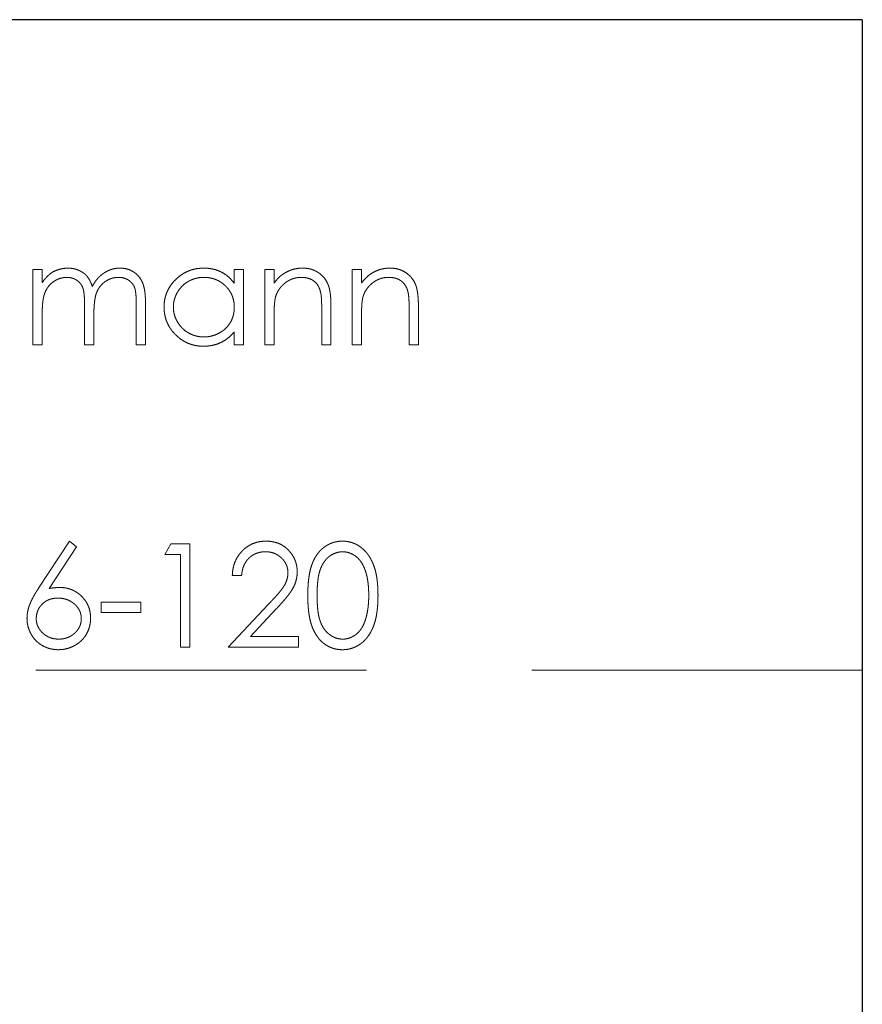
# Model space of a CAD drawing. Units: millimetres. Extents: x 10 to 584, y 10 to 410.
# Drawn here: x 79 to 85, y 273 to 280 of the extents above; entities that cross this region are included whole.
import ezdxf

# ---------------------------------------------------------------- set-up
doc = ezdxf.new("R2010")
doc.units = ezdxf.units.MM
doc.header["$LTSCALE"] = 2
doc.linetypes.add('HIDDEN', pattern=[1.905, 1.27, -0.635])

msp = doc.modelspace()

# ---------------------------------------------------------------- linework, layer by layer
at = {"color": 7, "linetype": 'Continuous', "lineweight": 25}
for q in [(73.0639, 280.2254), (85.0639, 160.2274)]:
    msp.add_line((85.0639, 280.2254), q, dxfattribs=at)
at = {"color": 7, "linetype": 'HIDDEN', "lineweight": 18}
for p, q in [((78.6924, 277.7253), (78.6924, 278.3053)), ((78.6924, 278.3053), (78.7637, 278.3053)), ((78.7637, 278.3053), (78.7637, 278.2045)), ((80.2392, 278.3053), (80.3105, 278.3053)), ((80.2392, 278.198), (80.2392, 278.3053)), ((80.3105, 278.3053), (80.3105, 277.7253)), ((80.4733, 278.3053), (80.5445, 278.3053)), ((80.4733, 277.7253), (80.4733, 278.3053)), ((80.5445, 278.3053), (80.5445, 278.2007)), ((81.1449, 278.3053), (81.2161, 278.3053)), ((81.1449, 277.7253), (81.1449, 278.3053)), ((81.2161, 278.3053), (81.2161, 278.2007)), ((79.4862, 277.7253), (79.4862, 278.0398)), ((79.5574, 278.0395), (79.5574, 277.7253)), ((78.7637, 277.9693), (78.7637, 277.7253)), ((79.0893, 277.7253), (79.0893, 278.0202)), ((79.1605, 277.9509), (79.1605, 277.7253)), ((80.9109, 277.7253), (80.9109, 277.9981)), ((80.9821, 278.0215), (80.9821, 277.7253)), ((81.5825, 277.7253), (81.5825, 277.9981)), ((81.6537, 278.0215), (81.6537, 277.7253)), ((80.5445, 277.935), (80.5445, 277.7253)), ((81.2161, 277.935), (81.2161, 277.7253)), ((80.2392, 277.7253), (80.2392, 277.8256)), ((78.7637, 277.7253), (78.6924, 277.7253)), ((79.1605, 277.7253), (79.0893, 277.7253)), ((79.5574, 277.7253), (79.4862, 277.7253)), ((80.3105, 277.7253), (80.2392, 277.7253)), ((80.5445, 277.7253), (80.4733, 277.7253)), ((80.9821, 277.7253), (80.9109, 277.7253)), ((81.2161, 277.7253), (81.1449, 277.7253)), ((81.6537, 277.7253), (81.5825, 277.7253)), ((78.7354, 275.8542), (78.9723, 276.2165)), ((78.9723, 276.2165), (79.0271, 276.1734)), ((79.0271, 276.1734), (78.8174, 275.8527)), ((79.705, 276.1147), (79.7516, 276.1961)), ((79.7516, 276.1961), (79.8983, 276.1961)), ((79.8983, 276.1961), (79.8983, 275.4024)), ((79.8271, 276.1147), (79.705, 276.1147)), ((79.8271, 275.4024), (79.8271, 276.1147)), ((80.2952, 275.9519), (80.224, 275.9519)), ((79.2165, 275.7483), (79.5218, 275.7483)), ((79.2165, 275.6669), (79.2165, 275.7483)), ((79.5218, 275.7483), (79.5218, 275.6669)), ((80.1934, 275.4024), (80.5013, 275.7309)), ((80.562, 275.6957), (80.3634, 275.4838)), ((79.5218, 275.6669), (79.2165, 275.6669)), ((80.3634, 275.4838), (80.7328, 275.4838)), ((80.7328, 275.4838), (80.7328, 275.4024)), ((79.8983, 275.4024), (79.8271, 275.4024)), ((80.7328, 275.4024), (80.1934, 275.4024)), ((85.0639, 275.2252), (73.0639, 275.2252))]:
    msp.add_line(p, q, dxfattribs=at)
for points, knots in [([(78.7637, 278.2045), (78.7701, 278.2133), (78.7824, 278.2302), (78.8025, 278.2525), (78.8227, 278.2714), (78.8372, 278.2813), (78.8441, 278.2861)], [0, 0, 0, 0, 0.283595, 0.543395, 0.780646, 1, 1, 1, 1]), ([(78.8441, 278.2861), (78.8536, 278.2906), (78.8724, 278.2996), (78.9022, 278.3087), (78.9327, 278.3143), (78.9533, 278.3151), (78.9637, 278.3155)], [0, 0, 0, 0, 0.253734, 0.503035, 0.750014, 1, 1, 1, 1]), ([(78.9637, 278.3155), (78.9707, 278.3153), (78.9846, 278.3148), (79.0051, 278.3117), (79.025, 278.3065), (79.0442, 278.2991), (79.0623, 278.2902), (79.0789, 278.2798), (79.0938, 278.268), (79.1069, 278.2545), (79.1188, 278.2388), (79.1297, 278.2204), (79.1398, 278.1991), (79.1454, 278.1836), (79.1483, 278.1754)], [0, 0, 0, 0, 0.084152, 0.166532, 0.248836, 0.331246, 0.412957, 0.490494, 0.566156, 0.639987, 0.716765, 0.802144, 0.895833, 1, 1, 1, 1]), ([(79.1483, 278.1754), (79.1514, 278.181), (79.1575, 278.1921), (79.1678, 278.2077), (79.1786, 278.2223), (79.1899, 278.2359), (79.2018, 278.2484), (79.2143, 278.2599), (79.2273, 278.2705), (79.2454, 278.2828), (79.2689, 278.2959), (79.2986, 278.3072), (79.3295, 278.3143), (79.3505, 278.3151), (79.361, 278.3155)], [0, 0, 0, 0, 0.071766, 0.141226, 0.209116, 0.27484, 0.339483, 0.402476, 0.464942, 0.526833, 0.647415, 0.765562, 0.881615, 1, 1, 1, 1]), ([(79.361, 278.3155), (79.3708, 278.3151), (79.3898, 278.3144), (79.4175, 278.3088), (79.4434, 278.2991), (79.4673, 278.2859), (79.4889, 278.2693), (79.5076, 278.2495), (79.5234, 278.2268), (79.5338, 278.2054), (79.5408, 278.1865), (79.5451, 278.1704), (79.5489, 278.1527), (79.5521, 278.1333), (79.5544, 278.1122), (79.5561, 278.0895), (79.5573, 278.065), (79.5574, 278.0482), (79.5574, 278.0395)], [0, 0, 0, 0, 0.0756043, 0.147965, 0.218797, 0.2894704, 0.3597242, 0.4297077, 0.5004965, 0.574429, 0.6139473, 0.6571553, 0.7039728, 0.754939, 0.8097066, 0.868833, 0.9323855, 1, 1, 1, 1]), ([(79.6999, 278.0169), (79.7002, 278.027), (79.7007, 278.0469), (79.7049, 278.0762), (79.712, 278.1045), (79.7218, 278.1315), (79.7345, 278.1575), (79.7499, 278.1823), (79.768, 278.206), (79.789, 278.2282), (79.8116, 278.2486), (79.8359, 278.2664), (79.8611, 278.2818), (79.8877, 278.294), (79.9153, 278.3038), (79.9441, 278.3106), (79.9739, 278.3146), (79.9942, 278.3152), (80.0045, 278.3155)], [0, 0, 0, 0, 0.063775, 0.126079, 0.186904, 0.247574, 0.308003, 0.369132, 0.432033, 0.496791, 0.561611, 0.624914, 0.686726, 0.748079, 0.809582, 0.871631, 0.934886, 1, 1, 1, 1]), ([(80.0045, 278.3155), (80.0164, 278.3152), (80.0396, 278.3145), (80.0735, 278.3092), (80.1057, 278.3002), (80.1362, 278.288), (80.165, 278.2717), (80.1919, 278.2512), (80.2171, 278.2266), (80.2317, 278.2077), (80.2392, 278.198)], [0, 0, 0, 0, 0.129862, 0.254654, 0.376015, 0.495255, 0.614798, 0.738106, 0.865196, 1, 1, 1, 1]), ([(80.5445, 278.2007), (80.5521, 278.2102), (80.5669, 278.2286), (80.5915, 278.2528), (80.6174, 278.2727), (80.6447, 278.2886), (80.6731, 278.3006), (80.7027, 278.3093), (80.7336, 278.3145), (80.7546, 278.3152), (80.7652, 278.3155)], [0, 0, 0, 0, 0.140976, 0.273569, 0.398988, 0.51993, 0.63811, 0.756589, 0.87686, 1, 1, 1, 1]), ([(80.7652, 278.3155), (80.7759, 278.3151), (80.797, 278.3143), (80.8275, 278.3082), (80.8561, 278.2977), (80.8826, 278.2834), (80.9064, 278.2656), (80.9273, 278.2448), (80.9447, 278.2209), (80.9563, 278.1988), (80.9639, 278.1791), (80.9687, 278.1623), (80.9728, 278.1435), (80.9764, 278.1229), (80.9788, 278.1002), (80.9807, 278.0757), (80.982, 278.0492), (80.9821, 278.0309), (80.9821, 278.0215)], [0, 0, 0, 0, 0.07724, 0.151178, 0.223488, 0.295543, 0.366976, 0.437131, 0.507044, 0.57856, 0.616614, 0.658756, 0.704491, 0.754803, 0.809332, 0.868274, 0.932073, 1, 1, 1, 1]), ([(81.2161, 278.2007), (81.2238, 278.2102), (81.2385, 278.2286), (81.2631, 278.2528), (81.2891, 278.2727), (81.3163, 278.2886), (81.3448, 278.3006), (81.3744, 278.3093), (81.4052, 278.3145), (81.4262, 278.3152), (81.4368, 278.3155)], [0, 0, 0, 0, 0.140976, 0.273569, 0.398988, 0.51993, 0.63811, 0.756589, 0.87686, 1, 1, 1, 1]), ([(81.4368, 278.3155), (81.4476, 278.3151), (81.4686, 278.3143), (81.4992, 278.3082), (81.5277, 278.2977), (81.5542, 278.2834), (81.578, 278.2656), (81.599, 278.2448), (81.6163, 278.2209), (81.6279, 278.1988), (81.6356, 278.1791), (81.6404, 278.1623), (81.6445, 278.1435), (81.648, 278.1229), (81.6504, 278.1002), (81.6523, 278.0757), (81.6536, 278.0492), (81.6537, 278.0309), (81.6537, 278.0215)], [0, 0, 0, 0, 0.07724, 0.151178, 0.223488, 0.295543, 0.366976, 0.437131, 0.507044, 0.57856, 0.616614, 0.658756, 0.704491, 0.754803, 0.809332, 0.868274, 0.932073, 1, 1, 1, 1]), ([(78.9513, 278.2443), (78.9427, 278.2439), (78.9255, 278.2432), (78.9002, 278.237), (78.8759, 278.2272), (78.8527, 278.2137), (78.8315, 278.197), (78.8129, 278.1772), (78.7973, 278.1548), (78.7869, 278.1339), (78.7802, 278.1154), (78.7758, 278.0997), (78.7719, 278.0822), (78.7691, 278.063), (78.7664, 278.0421), (78.765, 278.0194), (78.7638, 277.995), (78.7637, 277.9781), (78.7637, 277.9693)], [0, 0, 0, 0, 0.068677, 0.136871, 0.206114, 0.277538, 0.349772, 0.421251, 0.492911, 0.567027, 0.606614, 0.649704, 0.697303, 0.749086, 0.804881, 0.865485, 0.930237, 1, 1, 1, 1]), ([(79.0893, 278.0202), (79.0893, 278.0285), (79.0893, 278.0446), (79.0886, 278.0675), (79.0875, 278.0884), (79.0862, 278.1072), (79.0842, 278.1238), (79.0821, 278.1384), (79.0795, 278.151), (79.0752, 278.1647), (79.0687, 278.1798), (79.0582, 278.196), (79.0452, 278.2101), (79.0299, 278.2221), (79.0126, 278.2321), (78.9936, 278.2393), (78.9729, 278.2435), (78.9586, 278.244), (78.9513, 278.2443)], [0, 0, 0, 0, 0.08253, 0.158779, 0.227738, 0.289946, 0.345499, 0.393896, 0.436374, 0.472122, 0.536384, 0.599078, 0.661948, 0.726311, 0.791771, 0.858647, 0.927305, 1, 1, 1, 1]), ([(79.3486, 278.2443), (79.3396, 278.2439), (79.3219, 278.2433), (79.2959, 278.2368), (79.271, 278.2271), (79.2478, 278.2129), (79.2265, 278.1959), (79.2081, 278.1758), (79.193, 278.1529), (79.1827, 278.1318), (79.1762, 278.1128), (79.1719, 278.0963), (79.1686, 278.0774), (79.1655, 278.0564), (79.1634, 278.0332), (79.1616, 278.0077), (79.1607, 277.9801), (79.1606, 277.9609), (79.1605, 277.9509)], [0, 0, 0, 0, 0.0681582, 0.1347066, 0.201865, 0.2707883, 0.3400243, 0.4080827, 0.4768132, 0.5473461, 0.5856398, 0.628865, 0.6771532, 0.7308028, 0.7898066, 0.854325, 0.9243651, 1, 1, 1, 1]), ([(79.4862, 278.0398), (79.4862, 278.0472), (79.4861, 278.0615), (79.4855, 278.0819), (79.4844, 278.1006), (79.483, 278.1174), (79.4812, 278.1324), (79.4787, 278.1456), (79.4762, 278.1571), (79.4719, 278.1698), (79.4651, 278.1839), (79.4548, 278.199), (79.4418, 278.2122), (79.4267, 278.2236), (79.4096, 278.2329), (79.3907, 278.2395), (79.3702, 278.2436), (79.356, 278.2441), (79.3486, 278.2443)], [0, 0, 0, 0, 0.078343, 0.150563, 0.216151, 0.27568, 0.328707, 0.375904, 0.417302, 0.452693, 0.517265, 0.581217, 0.645322, 0.712024, 0.78013, 0.850218, 0.922649, 1, 1, 1, 1]), ([(80.0055, 278.2443), (79.9951, 278.2439), (79.9745, 278.2432), (79.9444, 278.2375), (79.9155, 278.228), (79.8881, 278.215), (79.8625, 278.1986), (79.8397, 278.1789), (79.8194, 278.1562), (79.8023, 278.1308), (79.7884, 278.1035), (79.7786, 278.0751), (79.7721, 278.0458), (79.7714, 278.026), (79.7711, 278.0161)], [0, 0, 0, 0, 0.085921, 0.169593, 0.252476, 0.336244, 0.419505, 0.502036, 0.584775, 0.669846, 0.754185, 0.836658, 0.91801, 1, 1, 1, 1]), ([(80.2392, 278.014), (80.239, 278.022), (80.2386, 278.0378), (80.2353, 278.061), (80.2301, 278.0831), (80.2228, 278.1043), (80.2131, 278.1244), (80.2015, 278.1436), (80.1877, 278.1617), (80.1719, 278.1785), (80.1546, 278.1938), (80.1364, 278.2075), (80.1169, 278.2188), (80.0965, 278.2281), (80.0752, 278.2355), (80.0527, 278.2404), (80.0294, 278.2438), (80.0136, 278.2441), (80.0055, 278.2443)], [0, 0, 0, 0, 0.065634, 0.129188, 0.191219, 0.251913, 0.312507, 0.373494, 0.435152, 0.498741, 0.562095, 0.624187, 0.685476, 0.746097, 0.807612, 0.869967, 0.933951, 1, 1, 1, 1]), ([(80.7528, 278.2443), (80.7471, 278.2442), (80.7357, 278.2439), (80.7189, 278.2418), (80.7026, 278.2383), (80.6866, 278.2336), (80.6713, 278.2271), (80.6562, 278.2197), (80.6418, 278.2105), (80.6278, 278.2002), (80.6148, 278.1889), (80.6027, 278.1769), (80.5919, 278.1641), (80.5822, 278.1508), (80.5737, 278.1367), (80.5664, 278.122), (80.5601, 278.1066), (80.557, 278.096), (80.5555, 278.0907)], [0, 0, 0, 0, 0.063986, 0.126627, 0.188984, 0.25023, 0.312351, 0.374574, 0.438148, 0.50292, 0.567974, 0.630771, 0.692935, 0.754398, 0.815218, 0.876117, 0.938015, 1, 1, 1, 1]), ([(80.9024, 278.1301), (80.9, 278.1391), (80.8954, 278.1564), (80.8839, 278.1799), (80.8695, 278.1999), (80.8518, 278.2163), (80.8311, 278.2291), (80.8074, 278.2379), (80.781, 278.2434), (80.7625, 278.244), (80.7528, 278.2443)], [0, 0, 0, 0, 0.1355195, 0.2608332, 0.378476, 0.4931776, 0.609281, 0.729981, 0.8592613, 1, 1, 1, 1]), ([(81.4244, 278.2443), (81.4187, 278.2442), (81.4074, 278.2439), (81.3906, 278.2418), (81.3742, 278.2383), (81.3583, 278.2336), (81.343, 278.2271), (81.3278, 278.2197), (81.3134, 278.2105), (81.2995, 278.2002), (81.2865, 278.1889), (81.2744, 278.1769), (81.2636, 278.1641), (81.2538, 278.1508), (81.2454, 278.1367), (81.238, 278.122), (81.2318, 278.1066), (81.2287, 278.096), (81.2271, 278.0907)], [0, 0, 0, 0, 0.063986, 0.126627, 0.188984, 0.25023, 0.312351, 0.374574, 0.438148, 0.50292, 0.567974, 0.630771, 0.692935, 0.754398, 0.815218, 0.876117, 0.938015, 1, 1, 1, 1]), ([(81.5741, 278.1301), (81.5717, 278.1391), (81.567, 278.1564), (81.5556, 278.1799), (81.5411, 278.1999), (81.5234, 278.2163), (81.5027, 278.2291), (81.4791, 278.2379), (81.4527, 278.2434), (81.4341, 278.244), (81.4244, 278.2443)], [0, 0, 0, 0, 0.13552, 0.260833, 0.378476, 0.493178, 0.609281, 0.729981, 0.859261, 1, 1, 1, 1]), ([(80.9109, 277.9981), (80.9108, 278.006), (80.9107, 278.0211), (80.9105, 278.0428), (80.9098, 278.0624), (80.9089, 278.0799), (80.9076, 278.0954), (80.9063, 278.1088), (80.9046, 278.1202), (80.9031, 278.127), (80.9024, 278.1301)], [0, 0, 0, 0, 0.17885, 0.34211, 0.489826, 0.623254, 0.74008, 0.841483, 0.928908, 1, 1, 1, 1]), ([(81.5825, 277.9981), (81.5825, 278.006), (81.5824, 278.0211), (81.5821, 278.0428), (81.5815, 278.0624), (81.5806, 278.0799), (81.5793, 278.0954), (81.5779, 278.1088), (81.5762, 278.1202), (81.5747, 278.127), (81.5741, 278.1301)], [0, 0, 0, 0, 0.17885, 0.34211, 0.489826, 0.623254, 0.74008, 0.841483, 0.928908, 1, 1, 1, 1]), ([(80.5555, 278.0907), (80.5546, 278.0868), (80.5526, 278.0782), (80.5505, 278.0643), (80.5486, 278.0481), (80.547, 278.0297), (80.5461, 278.0092), (80.545, 277.9864), (80.5446, 277.9614), (80.5445, 277.9441), (80.5445, 277.935)], [0, 0, 0, 0, 0.076995, 0.167615, 0.271052, 0.38946, 0.520843, 0.666399, 0.826094, 1, 1, 1, 1]), ([(81.2271, 278.0907), (81.2262, 278.0868), (81.2243, 278.0782), (81.2222, 278.0643), (81.2203, 278.0481), (81.2187, 278.0297), (81.2177, 278.0092), (81.2166, 277.9864), (81.2163, 277.9614), (81.2162, 277.9441), (81.2161, 277.935)], [0, 0, 0, 0, 0.076995, 0.167615, 0.271052, 0.38946, 0.520843, 0.666399, 0.826094, 1, 1, 1, 1]), ([(80.0023, 277.7151), (79.9921, 277.7154), (79.9719, 277.7159), (79.9422, 277.7202), (79.9136, 277.727), (79.8861, 277.7365), (79.8598, 277.7491), (79.8346, 277.7642), (79.8106, 277.7822), (79.7882, 277.8027), (79.7675, 277.825), (79.7493, 277.8488), (79.7342, 277.874), (79.7215, 277.9003), (79.7118, 277.9278), (79.705, 277.9565), (79.7007, 277.9863), (79.7002, 278.0066), (79.6999, 278.0169)], [0, 0, 0, 0, 0.06462, 0.127433, 0.189004, 0.24993, 0.310668, 0.372329, 0.434939, 0.499576, 0.564191, 0.626735, 0.688109, 0.749294, 0.810331, 0.871901, 0.935046, 1, 1, 1, 1]), ([(79.7711, 278.0161), (79.7715, 278.0062), (79.7724, 277.9865), (79.7785, 277.9572), (79.7886, 277.9287), (79.8025, 277.9012), (79.8199, 277.8757), (79.8401, 277.8526), (79.8632, 277.8328), (79.8888, 277.8162), (79.9162, 277.8028), (79.9449, 277.7934), (79.9746, 277.7874), (79.9947, 277.7867), (80.0049, 277.7863)], [0, 0, 0, 0, 0.081589, 0.162859, 0.245484, 0.330807, 0.416493, 0.499893, 0.583048, 0.667158, 0.751312, 0.833785, 0.916256, 1, 1, 1, 1]), ([(80.0049, 277.7863), (80.0152, 277.7867), (80.0357, 277.7875), (80.0659, 277.7932), (80.0953, 277.8027), (80.1234, 277.8158), (80.1495, 277.8321), (80.173, 277.8511), (80.1928, 277.8733), (80.2097, 277.8976), (80.2229, 277.9243), (80.2325, 277.9527), (80.2381, 277.9829), (80.2389, 278.0035), (80.2392, 278.014)], [0, 0, 0, 0, 0.084802, 0.168664, 0.252552, 0.33824, 0.423103, 0.505556, 0.586176, 0.667136, 0.748499, 0.830452, 0.913456, 1, 1, 1, 1]), ([(80.2392, 277.8256), (80.2312, 277.8165), (80.2155, 277.7988), (80.1893, 277.7757), (80.1616, 277.7565), (80.1324, 277.7411), (80.1018, 277.7295), (80.0699, 277.7212), (80.0366, 277.7159), (80.0138, 277.7154), (80.0023, 277.7151)], [0, 0, 0, 0, 0.134298, 0.262085, 0.38627, 0.507165, 0.6273, 0.748145, 0.87237, 1, 1, 1, 1]), ([(80.224, 275.9519), (80.2244, 275.9613), (80.2253, 275.9799), (80.2296, 276.0069), (80.2357, 276.0328), (80.2444, 276.0573), (80.2551, 276.0806), (80.268, 276.1025), (80.2832, 276.1232), (80.3005, 276.1423), (80.3192, 276.1598), (80.3395, 276.1749), (80.3608, 276.1877), (80.383, 276.1983), (80.4065, 276.2064), (80.431, 276.2123), (80.4565, 276.2159), (80.474, 276.2163), (80.4828, 276.2165)], [0, 0, 0, 0, 0.068791, 0.135103, 0.198979, 0.261904, 0.323495, 0.385195, 0.446969, 0.509765, 0.572251, 0.633405, 0.693251, 0.752583, 0.812579, 0.873275, 0.93555, 1, 1, 1, 1]), ([(80.4828, 276.2165), (80.4915, 276.2163), (80.5086, 276.2159), (80.5336, 276.2124), (80.5573, 276.207), (80.5799, 276.1995), (80.601, 276.1893), (80.6208, 276.1771), (80.6396, 276.163), (80.6565, 276.1464), (80.672, 276.1287), (80.6854, 276.1097), (80.6969, 276.0902), (80.7065, 276.0698), (80.7135, 276.0486), (80.7189, 276.0266), (80.7219, 276.0038), (80.7224, 275.9883), (80.7226, 275.9805)], [0, 0, 0, 0, 0.069475, 0.136517, 0.200789, 0.26383, 0.325735, 0.387291, 0.449509, 0.512968, 0.576275, 0.63758, 0.697903, 0.757172, 0.816599, 0.876653, 0.93729, 1, 1, 1, 1]), ([(80.804, 275.7989), (80.8041, 275.8116), (80.8042, 275.8363), (80.8058, 275.8724), (80.8085, 275.9061), (80.8122, 275.9377), (80.8166, 275.967), (80.8226, 275.9941), (80.8293, 276.0189), (80.8372, 276.0417), (80.846, 276.0627), (80.8556, 276.0823), (80.8664, 276.1005), (80.8777, 276.1175), (80.8901, 276.1332), (80.9031, 276.1476), (80.9172, 276.1605), (80.9321, 276.1723), (80.9477, 276.1826), (80.9638, 276.1916), (80.9802, 276.1994), (80.9973, 276.2055), (81.0147, 276.2105), (81.0325, 276.214), (81.0508, 276.2161), (81.0631, 276.2164), (81.0694, 276.2165)], [0, 0, 0, 0, 0.068595, 0.133246, 0.194313, 0.251279, 0.304513, 0.354235, 0.400481, 0.443411, 0.484015, 0.523252, 0.561042, 0.5979, 0.633518, 0.668314, 0.702496, 0.736685, 0.770293, 0.803437, 0.835913, 0.86846, 0.900847, 0.933467, 0.966258, 1, 1, 1, 1]), ([(81.0694, 276.2165), (81.0757, 276.2163), (81.0883, 276.2161), (81.1068, 276.214), (81.1249, 276.2105), (81.1426, 276.2055), (81.1598, 276.1994), (81.1766, 276.1916), (81.193, 276.1826), (81.2087, 276.1721), (81.2239, 276.1603), (81.2383, 276.1469), (81.2519, 276.1322), (81.2647, 276.1162), (81.2765, 276.0987), (81.2878, 276.0799), (81.2978, 276.0596), (81.3075, 276.038), (81.3159, 276.0146), (81.3234, 275.9895), (81.3295, 275.9623), (81.3346, 275.9334), (81.3385, 275.9024), (81.3414, 275.8696), (81.3429, 275.8349), (81.3432, 275.8111), (81.3434, 275.7989)], [0, 0, 0, 0, 0.033788, 0.067194, 0.099862, 0.132567, 0.165151, 0.197913, 0.231319, 0.265083, 0.299255, 0.334399, 0.369943, 0.406284, 0.444064, 0.482998, 0.523354, 0.565537, 0.609613, 0.656391, 0.705885, 0.758325, 0.813832, 0.872795, 0.934722, 1, 1, 1, 1]), ([(80.4792, 276.135), (80.473, 276.1349), (80.4608, 276.1346), (80.4429, 276.1323), (80.4258, 276.1285), (80.4095, 276.1232), (80.394, 276.1166), (80.3793, 276.1082), (80.3654, 276.0983), (80.3524, 276.0871), (80.3404, 276.0745), (80.3299, 276.0605), (80.3207, 276.0454), (80.3126, 276.0291), (80.3061, 276.0115), (80.3011, 275.9927), (80.2972, 275.9727), (80.2959, 275.9589), (80.2952, 275.9519)], [0, 0, 0, 0, 0.064439, 0.126547, 0.186887, 0.245878, 0.304041, 0.362191, 0.420976, 0.48066, 0.5406, 0.600689, 0.661936, 0.724443, 0.789038, 0.856314, 0.926352, 1, 1, 1, 1]), ([(80.6514, 275.9741), (80.6512, 275.9796), (80.6509, 275.9902), (80.6484, 276.0059), (80.6446, 276.021), (80.6392, 276.0356), (80.632, 276.0495), (80.6233, 276.0628), (80.6132, 276.0756), (80.6016, 276.0877), (80.5888, 276.0987), (80.5753, 276.1085), (80.561, 276.1167), (80.546, 276.1234), (80.5303, 276.1287), (80.5139, 276.1323), (80.4968, 276.1346), (80.4851, 276.1349), (80.4792, 276.135)], [0, 0, 0, 0, 0.061965, 0.122122, 0.180988, 0.239933, 0.299906, 0.359989, 0.421776, 0.486576, 0.551535, 0.615018, 0.677259, 0.73973, 0.80305, 0.866495, 0.931973, 1, 1, 1, 1]), ([(81.0718, 276.135), (81.063, 276.1346), (81.0454, 276.1337), (81.0195, 276.1272), (80.9946, 276.1158), (80.9748, 276.1034), (80.9596, 276.0915), (80.949, 276.0812), (80.9389, 276.0699), (80.9297, 276.0576), (80.9211, 276.0443), (80.9132, 276.03), (80.906, 276.0147), (80.8994, 275.9982), (80.8936, 275.9801), (80.8888, 275.9602), (80.8844, 275.9384), (80.8813, 275.9144), (80.8785, 275.8885), (80.8767, 275.8605), (80.8753, 275.8306), (80.8753, 275.8099), (80.8752, 275.7992)], [0, 0, 0, 0, 0.060387, 0.120883, 0.182755, 0.247811, 0.281299, 0.315088, 0.349702, 0.384857, 0.420966, 0.458511, 0.497175, 0.537602, 0.580503, 0.627468, 0.678388, 0.733983, 0.793747, 0.857714, 0.926698, 1, 1, 1, 1]), ([(81.2721, 275.7992), (81.272, 275.8088), (81.2718, 275.8274), (81.2708, 275.8548), (81.2684, 275.8807), (81.2657, 275.9054), (81.2618, 275.9287), (81.2575, 275.9508), (81.2518, 275.9715), (81.2457, 275.9909), (81.2387, 276.009), (81.231, 276.0258), (81.2228, 276.0414), (81.2139, 276.0558), (81.2044, 276.0689), (81.194, 276.0806), (81.1832, 276.0913), (81.168, 276.1034), (81.1482, 276.1158), (81.1235, 276.1271), (81.0978, 276.1337), (81.0804, 276.1346), (81.0718, 276.135)], [0, 0, 0, 0, 0.065681, 0.128486, 0.188175, 0.245106, 0.299448, 0.350823, 0.399942, 0.446672, 0.491255, 0.533376, 0.573853, 0.612526, 0.649597, 0.685532, 0.720106, 0.753838, 0.818925, 0.880493, 0.940311, 1, 1, 1, 1]), ([(80.7226, 275.9805), (80.7222, 275.9694), (80.7215, 275.9475), (80.7149, 275.9153), (80.7048, 275.8841), (80.6925, 275.859), (80.6802, 275.8388), (80.669, 275.8221), (80.656, 275.8042), (80.6409, 275.785), (80.624, 275.7645), (80.6052, 275.7426), (80.5843, 275.7196), (80.5696, 275.7039), (80.562, 275.6957)], [0, 0, 0, 0, 0.098702, 0.195672, 0.292422, 0.391343, 0.444462, 0.504229, 0.570352, 0.642546, 0.722288, 0.807921, 0.90047, 1, 1, 1, 1]), ([(80.5013, 275.7309), (80.5088, 275.7387), (80.5232, 275.7537), (80.5435, 275.7756), (80.5618, 275.796), (80.5781, 275.8147), (80.5922, 275.8321), (80.6046, 275.8476), (80.6146, 275.8618), (80.6254, 275.8783), (80.6359, 275.8984), (80.6449, 275.9231), (80.6504, 275.9484), (80.651, 275.9655), (80.6514, 275.9741)], [0, 0, 0, 0, 0.110803, 0.212829, 0.306101, 0.390647, 0.466924, 0.534481, 0.593587, 0.644557, 0.7362, 0.825024, 0.911986, 1, 1, 1, 1]), ([(78.6466, 275.6237), (78.6469, 275.6319), (78.6475, 275.6486), (78.6513, 275.6738), (78.6574, 275.6997), (78.6643, 275.7216), (78.6715, 275.7396), (78.6776, 275.7541), (78.6851, 275.769), (78.6931, 275.7849), (78.7024, 275.8012), (78.7124, 275.8184), (78.7236, 275.8361), (78.7314, 275.8481), (78.7354, 275.8542)], [0, 0, 0, 0, 0.097818, 0.199726, 0.305276, 0.415811, 0.474472, 0.537274, 0.603657, 0.674299, 0.749834, 0.828598, 0.912378, 1, 1, 1, 1]), ([(78.8174, 275.8527), (78.8314, 275.8549), (78.8586, 275.8592), (78.8862, 275.8599), (78.8996, 275.8603)], [0, 0, 0, 0, 0.512659, 1, 1, 1, 1]), ([(78.8996, 275.8603), (78.9077, 275.8601), (78.9236, 275.8596), (78.9469, 275.8564), (78.9693, 275.8512), (78.9907, 275.8436), (79.0112, 275.834), (79.0308, 275.8224), (79.0493, 275.8084), (79.0668, 275.7927), (79.0828, 275.7753), (79.0969, 275.7568), (79.1087, 275.7373), (79.1183, 275.7168), (79.1258, 275.6952), (79.1312, 275.6727), (79.1344, 275.6492), (79.1349, 275.6332), (79.1351, 275.6251)], [0, 0, 0, 0, 0.065231, 0.128405, 0.190067, 0.250943, 0.311546, 0.372863, 0.435024, 0.499072, 0.563091, 0.62551, 0.68668, 0.747283, 0.808563, 0.870742, 0.934341, 1, 1, 1, 1]), ([(78.8847, 275.7789), (78.8786, 275.7787), (78.8668, 275.7784), (78.8495, 275.7764), (78.8331, 275.7726), (78.8174, 275.7678), (78.8027, 275.7612), (78.7889, 275.7532), (78.776, 275.7437), (78.764, 275.733), (78.7532, 275.7213), (78.7438, 275.7087), (78.7358, 275.6956), (78.7292, 275.6818), (78.7241, 275.6674), (78.7204, 275.6525), (78.7184, 275.6368), (78.718, 275.6262), (78.7179, 275.6208)], [0, 0, 0, 0, 0.070599, 0.137901, 0.203196, 0.26679, 0.329106, 0.390654, 0.452653, 0.515748, 0.577926, 0.63893, 0.698351, 0.757296, 0.816394, 0.876267, 0.936817, 1, 1, 1, 1]), ([(79.0639, 275.6208), (79.0637, 275.6262), (79.0635, 275.6369), (79.0607, 275.6525), (79.0569, 275.6675), (79.0511, 275.6819), (79.0435, 275.6956), (79.0344, 275.7087), (79.0237, 275.7213), (79.0115, 275.733), (78.9981, 275.7437), (78.9839, 275.7532), (78.9691, 275.7611), (78.9536, 275.7678), (78.9372, 275.7726), (78.9204, 275.7763), (78.9027, 275.7784), (78.8908, 275.7787), (78.8847, 275.7789)], [0, 0, 0, 0, 0.061138, 0.119994, 0.178225, 0.236256, 0.294929, 0.354716, 0.41673, 0.480664, 0.545832, 0.609758, 0.672971, 0.736017, 0.799839, 0.864775, 0.931088, 1, 1, 1, 1]), ([(81.0694, 275.382), (81.0631, 275.3821), (81.0508, 275.3823), (81.0325, 275.3845), (81.0147, 275.3879), (80.9974, 275.3928), (80.9805, 275.3987), (80.9641, 275.4065), (80.9482, 275.4154), (80.9327, 275.4256), (80.918, 275.4372), (80.9039, 275.4501), (80.8908, 275.4645), (80.8787, 275.4803), (80.8671, 275.4972), (80.8565, 275.5156), (80.8466, 275.5353), (80.8376, 275.5564), (80.8297, 275.5794), (80.8226, 275.6043), (80.8171, 275.6316), (80.8123, 275.6609), (80.8085, 275.6923), (80.8058, 275.7259), (80.8042, 275.7617), (80.8041, 275.7863), (80.804, 275.7989)], [0, 0, 0, 0, 0.033787, 0.066622, 0.099285, 0.131361, 0.163585, 0.196104, 0.228902, 0.262158, 0.295991, 0.330218, 0.36506, 0.400951, 0.43762, 0.475708, 0.515381, 0.556414, 0.599765, 0.646424, 0.696431, 0.749782, 0.806573, 0.867436, 0.931887, 1, 1, 1, 1]), ([(80.8752, 275.7992), (80.8753, 275.7886), (80.8753, 275.7681), (80.8767, 275.7382), (80.8786, 275.7103), (80.881, 275.6844), (80.8846, 275.6605), (80.8886, 275.6386), (80.8935, 275.6186), (80.8993, 275.6006), (80.9058, 275.5841), (80.913, 275.5688), (80.9208, 275.5544), (80.9294, 275.5411), (80.9388, 275.5289), (80.9488, 275.5175), (80.9597, 275.5074), (80.9748, 275.4952), (80.9947, 275.4826), (81.0198, 275.4716), (81.0455, 275.4647), (81.063, 275.4638), (81.0718, 275.4634)], [0, 0, 0, 0, 0.072951, 0.141584, 0.205926, 0.265301, 0.320597, 0.371817, 0.41879, 0.461699, 0.502134, 0.540804, 0.578181, 0.614297, 0.649678, 0.684299, 0.718359, 0.752081, 0.817652, 0.879722, 0.939966, 1, 1, 1, 1]), ([(81.3434, 275.7989), (81.3432, 275.7868), (81.3429, 275.7631), (81.3414, 275.7285), (81.3385, 275.6959), (81.3348, 275.6651), (81.3297, 275.6363), (81.3235, 275.6093), (81.3165, 275.5842), (81.3079, 275.561), (81.2985, 275.5394), (81.2883, 275.5193), (81.2774, 275.5005), (81.2654, 275.483), (81.2527, 275.4668), (81.239, 275.4522), (81.2245, 275.4388), (81.2092, 275.4268), (81.1933, 275.4164), (81.1769, 275.407), (81.16, 275.3995), (81.1428, 275.393), (81.1251, 275.3881), (81.1069, 275.3847), (81.0883, 275.3823), (81.0757, 275.3821), (81.0694, 275.382)], [0, 0, 0, 0, 0.065063, 0.126773, 0.185516, 0.240765, 0.29298, 0.34225, 0.388919, 0.432776, 0.474628, 0.514775, 0.553606, 0.591426, 0.628028, 0.663804, 0.698984, 0.733591, 0.767628, 0.801208, 0.834264, 0.866981, 0.89972, 0.932702, 0.966176, 1, 1, 1, 1]), ([(81.2421, 275.5997), (81.2445, 275.6068), (81.2493, 275.6211), (81.2556, 275.6434), (81.2605, 275.6669), (81.2649, 275.6912), (81.268, 275.7167), (81.2704, 275.7433), (81.2719, 275.7709), (81.272, 275.7897), (81.2721, 275.7992)], [0, 0, 0, 0, 0.1105883, 0.2245418, 0.3425035, 0.4643241, 0.590756, 0.7222275, 0.8588428, 1, 1, 1, 1]), ([(78.8871, 275.382), (78.8764, 275.3823), (78.8552, 275.383), (78.8241, 275.3892), (78.7942, 275.3991), (78.7657, 275.4127), (78.7393, 275.43), (78.7157, 275.4507), (78.695, 275.4746), (78.6778, 275.5015), (78.6641, 275.5304), (78.6539, 275.5605), (78.6479, 275.5918), (78.6471, 275.613), (78.6466, 275.6237)], [0, 0, 0, 0, 0.084335, 0.167052, 0.249566, 0.33274, 0.415915, 0.497828, 0.580373, 0.6646, 0.749467, 0.83251, 0.915639, 1, 1, 1, 1]), ([(78.7179, 275.6208), (78.718, 275.6155), (78.7183, 275.6049), (78.7208, 275.5894), (78.7247, 275.5745), (78.7304, 275.5603), (78.7373, 275.5465), (78.7463, 275.5336), (78.7564, 275.5209), (78.7684, 275.5093), (78.7812, 275.4986), (78.795, 275.4892), (78.8093, 275.4811), (78.8244, 275.4748), (78.84, 275.4696), (78.8564, 275.466), (78.8734, 275.4639), (78.885, 275.4636), (78.8909, 275.4634)], [0, 0, 0, 0, 0.061842, 0.121262, 0.180746, 0.239231, 0.298308, 0.358183, 0.420359, 0.484792, 0.549938, 0.613718, 0.676681, 0.739154, 0.8022, 0.86674, 0.93205, 1, 1, 1, 1]), ([(79.1351, 275.6251), (79.1348, 275.614), (79.1341, 275.5922), (79.1278, 275.5603), (79.118, 275.53), (79.1039, 275.5017), (79.0865, 275.4753), (79.0652, 275.452), (79.0408, 275.4312), (79.0133, 275.4139), (78.9836, 275.3997), (78.9525, 275.3895), (78.9201, 275.3832), (78.8982, 275.3824), (78.8871, 275.382)], [0, 0, 0, 0, 0.085948, 0.169125, 0.250399, 0.33229, 0.413364, 0.494172, 0.576022, 0.660757, 0.745783, 0.830044, 0.914028, 1, 1, 1, 1]), ([(78.8909, 275.4634), (78.8968, 275.4636), (78.9083, 275.4639), (78.9254, 275.466), (78.9417, 275.4696), (78.9574, 275.4748), (78.9725, 275.4811), (78.9868, 275.4891), (79.0004, 275.4986), (79.0132, 275.5093), (79.0252, 275.521), (79.0355, 275.5335), (79.0442, 275.5466), (79.0514, 275.5602), (79.057, 275.5745), (79.0609, 275.5894), (79.0634, 275.6049), (79.0637, 275.6155), (79.0639, 275.6208)], [0, 0, 0, 0, 0.067962, 0.133283, 0.197835, 0.260892, 0.323377, 0.38635, 0.449638, 0.514795, 0.57924, 0.641814, 0.701359, 0.760727, 0.819222, 0.878716, 0.938147, 1, 1, 1, 1]), ([(81.0718, 275.4634), (81.0806, 275.4638), (81.0981, 275.4645), (81.1238, 275.4715), (81.1487, 275.482), (81.1682, 275.4945), (81.1831, 275.5064), (81.1937, 275.5165), (81.2035, 275.5278), (81.2127, 275.54), (81.2212, 275.5534), (81.2289, 275.5678), (81.236, 275.5833), (81.24, 275.5941), (81.2421, 275.5997)], [0, 0, 0, 0, 0.112813, 0.225394, 0.339595, 0.459675, 0.521735, 0.583926, 0.648174, 0.713881, 0.781004, 0.851451, 0.924051, 1, 1, 1, 1])]:
    msp.add_open_spline(points, degree=3, knots=knots, dxfattribs=at)

doc.saveas('drawing.dxf')
